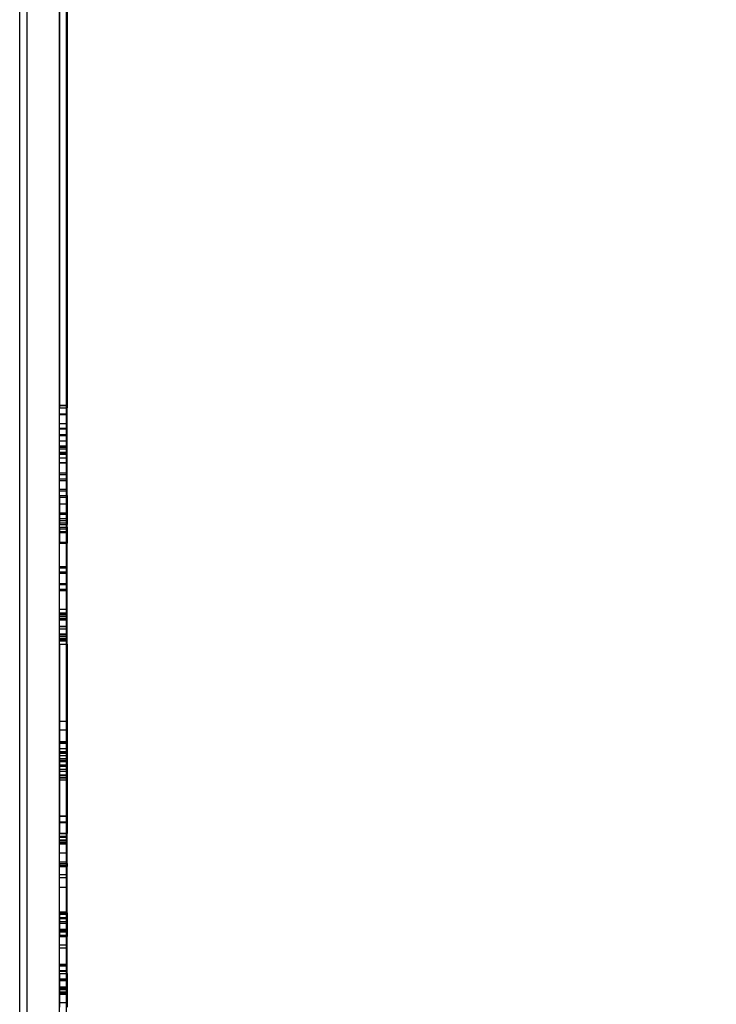
# Model space of a CAD drawing. Units: millimetres. Extents: x -1096 to 9440, y 594 to 10032.
# Drawn here: x 6968 to 7247, y 3735 to 4130 of the extents above; entities that cross this region are included whole.
import ezdxf

# ---------------------------------------------------------------- set-up
doc = ezdxf.new("R2010")
doc.units = ezdxf.units.MM
doc.layers.add('Dimensions', color=7, linetype='Continuous')
doc.styles.get("Standard").update_dxf_attribs({"font": 'arial.ttf'})
doc.dimstyles.new('Leikkiset keinu', dxfattribs={"dimtxt": 150, "dimasz": 2.5, "dimexe": 0.06, "dimexo": 0.625, "dimtad": 0, "dimtih": 1, "dimtoh": 1, "dimdec": 0, "dimtxsty": 'Standard', "dimcen": 2.5, "dimadec": 0, "dimazin": 0, "dimtfac": 1, "dimtmove": 0, "dimatfit": 3, "dimfxl": 1, "dimarcsym": 0})

# ---------------------------------------------------------------- blocks, each defined once
blk = doc.blocks.new('*D5')
at = {"layer": 'Defpoints', "color": 0}
for p in [(6999.74, 6244.94), (6999.62, 2594.39), (7869.24, 2594.39)]:
    blk.add_point(p, dxfattribs=at)
at = {"layer": 'Dimensions', "color": 0, "lineweight": -2}
for p, q in [((7000.36, 6244.94), (7869.3, 6244.94)), ((7869.24, 6242.44), (7869.24, 4496.87)), ((7869.24, 2596.89), (7869.24, 4342.47)), ((7000.24, 2594.39), (7869.3, 2594.39))]:
    blk.add_line(p, q, dxfattribs=at)
at = {"layer": 'Dimensions', "color": 0}
for points in [[(7869.66, 6242.44), (7868.82, 6242.44), (7869.24, 6244.94)], [(7868.82, 2596.89), (7869.66, 2596.89), (7869.24, 2594.39)]]:
    blk.add_solid(points, dxfattribs=at)
at = {"layer": 'Dimensions', "color": 0, "insert": (7869.24, 4419.67), "char_height": 150, "attachment_point": 5}
blk.add_mtext('3651', dxfattribs=at)

msp = doc.modelspace()

# ---------------------------------------------------------------- linework, layer by layer
at = {"color": 7, "linetype": 'Continuous'}
for p, q in [((6986.46, 3221.69), (6986.46, 4250.12)), ((6967.74, 3147.77), (6967.74, 4176.21)), ((6970.74, 3147.77), (6970.74, 4176.21)), ((6970.74, 3147.77), (6970.74, 4176.21)), ((6983.74, 4176.33), (6983.74, 3975.19)), ((6983.74, 3147.77), (6983.74, 4176.21)), ((6986.74, 4176.33), (6986.74, 3975.19)), ((6983.74, 3975.19), (6983.74, 3975.1)), ((6983.74, 3975.19), (6986.74, 3975.19)), ((6983.74, 3975.1), (6983.74, 3974.92)), ((6983.74, 3975.07), (6986.74, 3975.07)), ((6983.74, 3974.92), (6983.74, 3974.66)), ((6983.74, 3974.66), (6983.74, 3974.32)), ((6983.74, 3974.32), (6983.74, 3974.12)), ((6983.74, 3965.98), (6983.74, 3974.12)), ((6983.74, 3974.12), (6986.74, 3974.12)), ((6983.74, 3971.76), (6986.74, 3971.76)), ((6986.74, 3975.19), (6986.74, 3975.1)), ((6986.74, 3975.1), (6986.74, 3974.92)), ((6986.74, 3974.92), (6986.74, 3974.66)), ((6986.74, 3974.66), (6986.74, 3974.32)), ((6986.74, 3974.32), (6986.74, 3974.12)), ((6986.74, 3965.98), (6986.74, 3974.12)), ((6983.74, 3971.52), (6986.74, 3971.52)), ((6983.74, 3967.83), (6986.74, 3967.83)), ((6983.74, 3963.46), (6983.74, 3965.98)), ((6983.74, 3965.98), (6986.74, 3965.98)), ((6983.74, 3965.76), (6986.74, 3965.76)), ((6986.74, 3963.46), (6986.74, 3965.98)), ((6983.74, 3941.54), (6983.74, 3963.46)), ((6983.74, 3963.46), (6986.74, 3963.46)), ((6983.74, 3963.24), (6986.74, 3963.24)), ((6983.74, 3963.11), (6986.74, 3963.11)), ((6983.74, 3960.88), (6986.74, 3960.88)), ((6986.74, 3941.54), (6986.74, 3963.46)), ((6983.74, 3958.96), (6986.74, 3958.96)), ((6983.74, 3958.74), (6986.74, 3958.74)), ((6983.74, 3958.44), (6986.74, 3958.44)), ((6983.74, 3957.75), (6986.74, 3957.75)), ((6983.74, 3956.45), (6986.74, 3956.45)), ((6983.74, 3956.23), (6986.74, 3956.23)), ((6983.74, 3955.7), (6986.74, 3955.7)), ((6983.74, 3955.59), (6986.74, 3955.59)), ((6983.74, 3954.08), (6986.74, 3954.08)), ((6983.74, 3952.28), (6986.74, 3952.28)), ((6983.74, 3952.16), (6986.74, 3952.16)), ((6983.74, 3948.17), (6986.74, 3948.17)), ((6983.74, 3947.48), (6986.74, 3947.48)), ((6983.74, 3945.67), (6986.74, 3945.67)), ((6983.74, 3944.98), (6986.74, 3944.98)), ((6983.74, 3939.05), (6983.74, 3941.54)), ((6983.74, 3941.54), (6986.74, 3941.54)), ((6983.74, 3940.85), (6986.74, 3940.85)), ((6986.74, 3939.05), (6986.74, 3941.54)), ((6983.74, 3939.05), (6983.74, 3938.35)), ((6983.74, 3939.05), (6986.74, 3939.05)), ((6983.74, 3938.35), (6983.74, 3928.05)), ((6983.74, 3938.35), (6986.74, 3938.35)), ((6986.74, 3939.05), (6986.74, 3938.35)), ((6986.74, 3938.35), (6986.74, 3928.05)), ((6983.74, 3935.71), (6986.74, 3935.71)), ((6983.74, 3932.09), (6986.74, 3932.09)), ((6983.74, 3931.62), (6986.74, 3931.62)), ((6983.74, 3929.77), (6986.74, 3929.77)), ((6983.74, 3929.07), (6986.74, 3929.07)), ((6983.74, 3928.05), (6983.74, 3927.67)), ((6983.74, 3928.05), (6986.74, 3928.05)), ((6983.74, 3927.67), (6983.74, 3927.46)), ((6983.74, 3927.26), (6983.74, 3927.46)), ((6983.74, 3927.46), (6986.74, 3927.46)), ((6983.74, 3926.93), (6983.74, 3927.26)), ((6983.74, 3926.66), (6983.74, 3926.93)), ((6983.74, 3926.48), (6983.74, 3926.66)), ((6983.74, 3926.39), (6983.74, 3926.48)), ((6983.74, 3926.39), (6983.74, 3924.6)), ((6983.74, 3926.39), (6986.74, 3926.39)), ((6983.74, 3925.66), (6986.74, 3925.66)), ((6983.74, 3924.6), (6983.74, 3924.22)), ((6983.74, 3924.59), (6986.74, 3924.59)), ((6986.74, 3928.05), (6986.74, 3927.67)), ((6986.74, 3927.67), (6986.74, 3927.46)), ((6986.74, 3927.26), (6986.74, 3927.46)), ((6986.74, 3926.93), (6986.74, 3927.26)), ((6986.74, 3926.66), (6986.74, 3926.93)), ((6986.74, 3926.48), (6986.74, 3926.66)), ((6986.74, 3926.39), (6986.74, 3926.48)), ((6986.74, 3926.39), (6986.74, 3924.6)), ((6986.74, 3924.6), (6986.74, 3924.22)), ((6983.74, 3924.22), (6983.74, 3924.02)), ((6983.74, 3924.22), (6986.74, 3924.22)), ((6983.74, 3924.02), (6983.74, 3923.57)), ((6983.74, 3923.57), (6983.74, 3923.07)), ((6983.74, 3923.07), (6983.74, 3922.56)), ((6983.74, 3922.56), (6983.74, 3922.03)), ((6983.74, 3922.03), (6983.74, 3921.51)), ((6983.74, 3921.51), (6983.74, 3921.02)), ((6983.74, 3921.02), (6983.74, 3920.57)), ((6983.74, 3920.57), (6983.74, 3920.16)), ((6983.74, 3920.36), (6986.74, 3920.36)), ((6986.74, 3924.22), (6986.74, 3924.02)), ((6986.74, 3924.02), (6986.74, 3923.57)), ((6986.74, 3923.57), (6986.74, 3923.07)), ((6986.74, 3923.07), (6986.74, 3922.56)), ((6986.74, 3922.56), (6986.74, 3922.03)), ((6986.74, 3922.03), (6986.74, 3921.51)), ((6986.74, 3921.51), (6986.74, 3921.02)), ((6986.74, 3921.02), (6986.74, 3920.57)), ((6986.74, 3920.57), (6986.74, 3920.16)), ((6983.74, 3920.16), (6983.74, 3919.99)), ((6983.74, 3910.57), (6983.74, 3919.99)), ((6983.74, 3919.99), (6986.74, 3919.99)), ((6986.74, 3920.16), (6986.74, 3919.99)), ((6986.74, 3910.57), (6986.74, 3919.99)), ((6983.74, 3910.11), (6983.74, 3910.57)), ((6983.74, 3910.57), (6986.74, 3910.57)), ((6983.74, 3909.79), (6983.74, 3910.11)), ((6983.74, 3910.11), (6986.74, 3910.11)), ((6983.74, 3890.83), (6983.74, 3909.79)), ((6986.74, 3910.11), (6986.74, 3910.57)), ((6986.74, 3909.79), (6986.74, 3910.11)), ((6986.74, 3890.83), (6986.74, 3909.79)), ((6983.74, 3908.39), (6986.74, 3908.39)), ((6983.74, 3907.93), (6986.74, 3907.93)), ((6983.74, 3903.79), (6986.74, 3903.79)), ((6983.74, 3903.33), (6986.74, 3903.33)), ((6983.74, 3901.49), (6986.74, 3901.49)), ((6983.74, 3901.04), (6986.74, 3901.04)), ((6983.74, 3893.53), (6986.74, 3893.53)), ((6983.74, 3892.03), (6986.74, 3892.03)), ((6983.74, 3891.56), (6986.74, 3891.56)), ((6983.74, 3890.89), (6986.74, 3890.89)), ((6983.74, 3890.66), (6983.74, 3890.83)), ((6983.74, 3890.26), (6983.74, 3890.66)), ((6983.74, 3890.53), (6986.74, 3890.53)), ((6983.74, 3889.81), (6983.74, 3890.26)), ((6983.74, 3889.31), (6983.74, 3889.81)), ((6983.74, 3889.73), (6986.74, 3889.73)), ((6983.74, 3888.79), (6983.74, 3889.31)), ((6983.74, 3889.26), (6986.74, 3889.26)), ((6983.74, 3888.27), (6983.74, 3888.79)), ((6986.74, 3890.66), (6986.74, 3890.83)), ((6986.74, 3890.26), (6986.74, 3890.66)), ((6986.74, 3889.81), (6986.74, 3890.26)), ((6986.74, 3889.31), (6986.74, 3889.81)), ((6986.74, 3888.79), (6986.74, 3889.31)), ((6986.74, 3888.27), (6986.74, 3888.79)), ((6983.74, 3887.75), (6983.74, 3888.27)), ((6983.74, 3887.26), (6983.74, 3887.75)), ((6983.74, 3886.81), (6983.74, 3887.26)), ((6983.74, 3886.6), (6983.74, 3886.81)), ((6983.74, 3886.67), (6986.74, 3886.67)), ((6983.74, 3886.22), (6983.74, 3886.6)), ((6983.74, 3886.6), (6986.74, 3886.6)), ((6983.74, 3882.12), (6983.74, 3886.22)), ((6983.74, 3885.6), (6986.74, 3885.6)), ((6986.74, 3887.75), (6986.74, 3888.27)), ((6986.74, 3887.26), (6986.74, 3887.75)), ((6986.74, 3886.81), (6986.74, 3887.26)), ((6986.74, 3886.6), (6986.74, 3886.81)), ((6986.74, 3886.22), (6986.74, 3886.6)), ((6986.74, 3882.12), (6986.74, 3886.22)), ((6983.74, 3883.61), (6986.74, 3883.61)), ((6983.74, 3883.17), (6986.74, 3883.17)), ((6983.74, 3882.5), (6986.74, 3882.5)), ((6983.74, 3881.92), (6983.74, 3882.12)), ((6983.74, 3881.59), (6983.74, 3881.92)), ((6983.74, 3881.75), (6986.74, 3881.75)), ((6983.74, 3881.32), (6983.74, 3881.59)), ((6983.74, 3881.14), (6983.74, 3881.32)), ((6983.74, 3881.31), (6986.74, 3881.31)), ((6983.74, 3881.05), (6983.74, 3881.14)), ((6983.74, 3880.5), (6983.74, 3881.05)), ((6983.74, 3881.05), (6986.74, 3881.05)), ((6983.74, 3880.86), (6986.74, 3880.86)), ((6986.74, 3881.92), (6986.74, 3882.12)), ((6986.74, 3881.59), (6986.74, 3881.92)), ((6986.74, 3881.32), (6986.74, 3881.59)), ((6986.74, 3881.14), (6986.74, 3881.32)), ((6986.74, 3881.05), (6986.74, 3881.14)), ((6986.74, 3880.5), (6986.74, 3881.05)), ((6983.74, 3879.96), (6983.74, 3880.5)), ((6983.74, 3879.62), (6983.74, 3879.96)), ((6983.74, 3879.49), (6983.74, 3879.62)), ((6983.74, 3879.49), (6983.74, 3848.6)), ((6983.74, 3879.49), (6986.74, 3879.49)), ((6986.74, 3879.96), (6986.74, 3880.5)), ((6986.74, 3879.62), (6986.74, 3879.96)), ((6986.74, 3879.49), (6986.74, 3879.62)), ((6986.74, 3879.49), (6986.74, 3848.6)), ((6983.74, 3848.6), (6983.74, 3847.89)), ((6983.74, 3848.6), (6986.74, 3848.6)), ((6983.74, 3847.89), (6983.74, 3847.18)), ((6983.74, 3847.18), (6983.74, 3846.38)), ((6983.74, 3846.38), (6983.74, 3844.25)), ((6986.74, 3848.6), (6986.74, 3847.89)), ((6986.74, 3847.89), (6986.74, 3847.18)), ((6986.74, 3847.18), (6986.74, 3846.38)), ((6986.74, 3846.38), (6986.74, 3844.25)), ((6983.74, 3845.23), (6986.74, 3845.23)), ((6983.74, 3844.25), (6983.74, 3841.5)), ((6983.74, 3841.5), (6983.74, 3840.5)), ((6986.74, 3844.25), (6986.74, 3841.5)), ((6986.74, 3841.5), (6986.74, 3840.5)), ((6983.74, 3840.5), (6983.74, 3840.41)), ((6983.74, 3840.5), (6986.74, 3840.5)), ((6983.74, 3840.41), (6983.74, 3840.24)), ((6983.74, 3840.24), (6983.74, 3840.2)), ((6983.74, 3840.24), (6986.74, 3840.24)), ((6983.74, 3840.2), (6983.74, 3839.68)), ((6983.74, 3839.8), (6986.74, 3839.8)), ((6983.74, 3839.68), (6983.74, 3838.69)), ((6983.74, 3838.69), (6983.74, 3837.69)), ((6983.74, 3837.69), (6983.74, 3837.59)), ((6983.74, 3837.69), (6986.74, 3837.69)), ((6983.74, 3837.59), (6983.74, 3837.07)), ((6986.74, 3840.5), (6986.74, 3840.41)), ((6986.74, 3840.41), (6986.74, 3840.24)), ((6986.74, 3840.24), (6986.74, 3840.2)), ((6986.74, 3840.2), (6986.74, 3839.68)), ((6986.74, 3839.68), (6986.74, 3838.69)), ((6986.74, 3838.69), (6986.74, 3837.69)), ((6986.74, 3837.69), (6986.74, 3837.59)), ((6986.74, 3837.59), (6986.74, 3837.07)), ((6983.74, 3837.07), (6983.74, 3836.16)), ((6983.74, 3836.52), (6986.74, 3836.52)), ((6983.74, 3836.26), (6986.74, 3836.26)), ((6983.74, 3836.16), (6983.74, 3835.86)), ((6983.74, 3835.86), (6983.74, 3833.02)), ((6983.74, 3835.86), (6986.74, 3835.86)), ((6983.74, 3834.95), (6986.74, 3834.95)), ((6983.74, 3833.72), (6986.74, 3833.72)), ((6986.74, 3837.07), (6986.74, 3836.16)), ((6986.74, 3836.16), (6986.74, 3835.86)), ((6986.74, 3835.86), (6986.74, 3833.02)), ((6983.74, 3833.02), (6983.74, 3831.35)), ((6983.74, 3833.02), (6986.74, 3833.02)), ((6983.74, 3832.52), (6986.74, 3832.52)), ((6983.74, 3831.35), (6983.74, 3827.8)), ((6983.74, 3831.09), (6986.74, 3831.09)), ((6983.74, 3830.55), (6986.74, 3830.55)), ((6986.74, 3833.02), (6986.74, 3831.35)), ((6986.74, 3831.35), (6986.74, 3827.8)), ((6983.74, 3829.47), (6986.74, 3829.47)), ((6983.74, 3828.67), (6986.74, 3828.67)), ((6983.74, 3827.8), (6983.74, 3824.14)), ((6983.74, 3827.11), (6986.74, 3827.11)), ((6983.74, 3827), (6986.74, 3827)), ((6983.74, 3826.2), (6986.74, 3826.2)), ((6983.74, 3825.89), (6986.74, 3825.89)), ((6986.74, 3827.8), (6986.74, 3824.14)), ((6983.74, 3825.09), (6986.74, 3825.09)), ((6983.74, 3824.14), (6983.74, 3820.47)), ((6986.74, 3824.14), (6986.74, 3820.47)), ((6983.74, 3820.47), (6983.74, 3816.92)), ((6986.74, 3820.47), (6986.74, 3816.92)), ((6983.74, 3816.92), (6983.74, 3813.59)), ((6986.74, 3816.92), (6986.74, 3813.59)), ((6983.74, 3813.59), (6983.74, 3810.59)), ((6983.74, 3810.69), (6986.74, 3810.69)), ((6983.74, 3810.68), (6986.74, 3810.68)), ((6983.74, 3810.65), (6986.74, 3810.65)), ((6983.74, 3810.59), (6983.74, 3807.99)), ((6986.74, 3813.59), (6986.74, 3810.59)), ((6986.74, 3810.59), (6986.74, 3807.99)), ((6983.74, 3808.32), (6986.74, 3808.32)), ((6983.74, 3808.2), (6986.74, 3808.2)), ((6983.74, 3808.05), (6986.74, 3808.05)), ((6983.74, 3807.99), (6983.74, 3805.88)), ((6986.74, 3807.99), (6986.74, 3805.88)), ((6983.74, 3805.88), (6983.74, 3804.33)), ((6983.74, 3804.33), (6983.74, 3803.67)), ((6983.74, 3803.73), (6986.74, 3803.73)), ((6983.74, 3801.94), (6983.74, 3803.67)), ((6983.74, 3803.67), (6986.74, 3803.67)), ((6983.74, 3802.64), (6986.74, 3802.64)), ((6983.74, 3802.18), (6986.74, 3802.18)), ((6986.74, 3805.88), (6986.74, 3804.33)), ((6986.74, 3804.33), (6986.74, 3803.67)), ((6986.74, 3801.94), (6986.74, 3803.67)), ((6983.74, 3801.15), (6983.74, 3801.94)), ((6983.74, 3799.47), (6983.74, 3801.15)), ((6983.74, 3801.15), (6986.74, 3801.15)), ((6983.74, 3800.91), (6986.74, 3800.91)), ((6983.74, 3800.34), (6986.74, 3800.34)), ((6983.74, 3799.88), (6986.74, 3799.88)), ((6983.74, 3792.69), (6983.74, 3799.47)), ((6983.74, 3799.47), (6986.74, 3799.47)), ((6986.74, 3801.15), (6986.74, 3801.94)), ((6986.74, 3799.47), (6986.74, 3801.15)), ((6986.74, 3792.69), (6986.74, 3799.47)), ((6983.74, 3795.85), (6986.74, 3795.85)), ((6983.74, 3792.49), (6983.74, 3792.69)), ((6983.74, 3792.15), (6983.74, 3792.49)), ((6983.74, 3792.32), (6986.74, 3792.32)), ((6983.74, 3791.89), (6983.74, 3792.15)), ((6983.74, 3791.71), (6983.74, 3791.89)), ((6983.74, 3791.62), (6983.74, 3791.71)), ((6983.74, 3791.62), (6983.74, 3791.52)), ((6983.74, 3791.62), (6986.74, 3791.62)), ((6983.74, 3791.52), (6983.74, 3791.43)), ((6983.74, 3791.52), (6986.74, 3791.52)), ((6983.74, 3791.43), (6983.74, 3791.25)), ((6983.74, 3791.25), (6983.74, 3790.99)), ((6983.74, 3790.99), (6983.74, 3790.65)), ((6983.74, 3790.82), (6986.74, 3790.82)), ((6983.74, 3790.65), (6983.74, 3790.45)), ((6983.74, 3772.32), (6983.74, 3790.45)), ((6983.74, 3790.45), (6986.74, 3790.45)), ((6986.74, 3792.49), (6986.74, 3792.69)), ((6986.74, 3792.15), (6986.74, 3792.49)), ((6986.74, 3791.89), (6986.74, 3792.15)), ((6986.74, 3791.71), (6986.74, 3791.89)), ((6986.74, 3791.62), (6986.74, 3791.71)), ((6986.74, 3791.62), (6986.74, 3791.52)), ((6986.74, 3791.52), (6986.74, 3791.43)), ((6986.74, 3791.43), (6986.74, 3791.25)), ((6986.74, 3791.25), (6986.74, 3790.99)), ((6986.74, 3790.99), (6986.74, 3790.65)), ((6986.74, 3790.65), (6986.74, 3790.45)), ((6986.74, 3772.32), (6986.74, 3790.45)), ((6983.74, 3787.28), (6986.74, 3787.28)), ((6983.74, 3785.97), (6986.74, 3785.97)), ((6983.74, 3782.11), (6986.74, 3782.11)), ((6983.74, 3771.86), (6983.74, 3772.32)), ((6983.74, 3772.32), (6986.74, 3772.32)), ((6983.74, 3771.86), (6983.74, 3769.56)), ((6983.74, 3771.86), (6986.74, 3771.86)), ((6983.74, 3771.34), (6986.74, 3771.34)), ((6986.74, 3771.86), (6986.74, 3772.32)), ((6986.74, 3771.86), (6986.74, 3769.56)), ((6983.74, 3770.02), (6986.74, 3770.02)), ((6983.74, 3769.56), (6983.74, 3769.19)), ((6983.74, 3769.56), (6986.74, 3769.56)), ((6983.74, 3769.19), (6983.74, 3768.54)), ((6983.74, 3768.54), (6983.74, 3766.97)), ((6983.74, 3768.46), (6986.74, 3768.46)), ((6983.74, 3767.76), (6986.74, 3767.76)), ((6983.74, 3766.97), (6983.74, 3765.19)), ((6986.74, 3769.56), (6986.74, 3769.19)), ((6986.74, 3769.19), (6986.74, 3768.54)), ((6986.74, 3768.54), (6986.74, 3766.97)), ((6986.74, 3766.97), (6986.74, 3765.19)), ((6983.74, 3765.36), (6986.74, 3765.36)), ((6983.74, 3765.19), (6983.74, 3764.76)), ((6983.74, 3764.76), (6983.74, 3762.34)), ((6983.74, 3764.76), (6986.74, 3764.76)), ((6983.74, 3764.72), (6986.74, 3764.72)), ((6983.74, 3764.22), (6986.74, 3764.22)), ((6983.74, 3762.98), (6986.74, 3762.98)), ((6983.74, 3762.91), (6986.74, 3762.91)), ((6986.74, 3765.19), (6986.74, 3764.76)), ((6986.74, 3764.76), (6986.74, 3762.34)), ((6983.74, 3762.22), (6983.74, 3762.34)), ((6983.74, 3762.34), (6986.74, 3762.34)), ((6983.74, 3760.36), (6983.74, 3762.22)), ((6983.74, 3758.45), (6983.74, 3760.36)), ((6983.74, 3759.05), (6986.74, 3759.05)), ((6986.74, 3762.22), (6986.74, 3762.34)), ((6986.74, 3760.36), (6986.74, 3762.22)), ((6986.74, 3758.45), (6986.74, 3760.36)), ((6983.74, 3756.54), (6983.74, 3758.45)), ((6983.74, 3757.79), (6986.74, 3757.79)), ((6983.74, 3754.7), (6983.74, 3756.54)), ((6983.74, 3752.97), (6983.74, 3754.7)), ((6986.74, 3756.54), (6986.74, 3758.45)), ((6986.74, 3754.7), (6986.74, 3756.54)), ((6986.74, 3752.97), (6986.74, 3754.7)), ((6983.74, 3751.42), (6983.74, 3752.97)), ((6983.74, 3750.08), (6983.74, 3751.42)), ((6983.74, 3751.31), (6986.74, 3751.31)), ((6983.74, 3751.04), (6986.74, 3751.04)), ((6986.74, 3751.42), (6986.74, 3752.97)), ((6986.74, 3750.08), (6986.74, 3751.42)), ((6983.74, 3750.64), (6986.74, 3750.64)), ((6983.74, 3749.01), (6983.74, 3750.08)), ((6983.74, 3748.22), (6983.74, 3749.01)), ((6983.74, 3748.81), (6986.74, 3748.81)), ((6983.74, 3748.56), (6986.74, 3748.56)), ((6983.74, 3747.76), (6983.74, 3748.22)), ((6983.74, 3747.62), (6983.74, 3747.76)), ((6983.74, 3747.62), (6983.74, 3745.23)), ((6983.74, 3747.62), (6986.74, 3747.62)), ((6986.74, 3749.01), (6986.74, 3750.08)), ((6986.74, 3748.22), (6986.74, 3749.01)), ((6986.74, 3747.76), (6986.74, 3748.22)), ((6986.74, 3747.62), (6986.74, 3747.76)), ((6986.74, 3747.62), (6986.74, 3745.23)), ((6983.74, 3745.4), (6986.74, 3745.4)), ((6983.74, 3745.23), (6983.74, 3745.06)), ((6983.74, 3745.06), (6983.74, 3744.94)), ((6983.74, 3745.06), (6986.74, 3745.06)), ((6983.74, 3744.94), (6983.74, 3744.67)), ((6983.74, 3744.7), (6986.74, 3744.7)), ((6983.74, 3744.67), (6983.74, 3744.33)), ((6983.74, 3744.33), (6983.74, 3743.92)), ((6983.74, 3743.92), (6983.74, 3743.46)), ((6983.74, 3743.46), (6983.74, 3742.96)), ((6983.74, 3742.96), (6983.74, 3742.44)), ((6986.74, 3745.23), (6986.74, 3745.06)), ((6986.74, 3745.06), (6986.74, 3744.94)), ((6986.74, 3744.94), (6986.74, 3744.67)), ((6986.74, 3744.67), (6986.74, 3744.33)), ((6986.74, 3744.33), (6986.74, 3743.92)), ((6986.74, 3743.92), (6986.74, 3743.46)), ((6986.74, 3743.46), (6986.74, 3742.96)), ((6986.74, 3742.96), (6986.74, 3742.44)), ((6983.74, 3742.44), (6983.74, 3741.92)), ((6983.74, 3742.29), (6986.74, 3742.29)), ((6983.74, 3741.92), (6983.74, 3741.4)), ((6983.74, 3741.7), (6986.74, 3741.7)), ((6983.74, 3741.65), (6986.74, 3741.65)), ((6983.74, 3741.4), (6983.74, 3741.16)), ((6983.74, 3741.16), (6983.74, 3740.19)), ((6983.74, 3741.16), (6986.74, 3741.16)), ((6983.74, 3740.22), (6986.74, 3740.22)), ((6983.74, 3740.19), (6983.74, 3738.15)), ((6983.74, 3739.92), (6986.74, 3739.92)), ((6983.74, 3739.85), (6986.74, 3739.85)), ((6983.74, 3739.27), (6986.74, 3739.27)), ((6986.74, 3742.44), (6986.74, 3741.92)), ((6986.74, 3741.92), (6986.74, 3741.4)), ((6986.74, 3741.4), (6986.74, 3741.16)), ((6986.74, 3741.16), (6986.74, 3740.19)), ((6986.74, 3740.19), (6986.74, 3738.15)), ((6983.74, 3738.15), (6983.74, 3736.07)), ((6983.74, 3736.07), (6983.74, 3734.02)), ((6983.74, 3735.99), (6986.74, 3735.99)), ((6986.74, 3738.15), (6986.74, 3736.07)), ((6986.74, 3736.07), (6986.74, 3734.02))]:
    msp.add_line(p, q, dxfattribs=at)

# ---------------------------------------------------------------- dimensions: what is measured, and where the dimension line sits
at = {"layer": 'Dimensions'}
dim = msp.add_linear_dim(base=(7869.24, 2594.39), p1=(6999.74, 6244.94), p2=(6999.62, 2594.39), angle=90, dimstyle='Leikkiset keinu', override={"dimlfac": 1}, dxfattribs=at)
dim.commit()
dim.dimension.update_dxf_attribs({"geometry": '*D5', "text_midpoint": (7869.24, 4419.67)})

doc.saveas('drawing.dxf')
